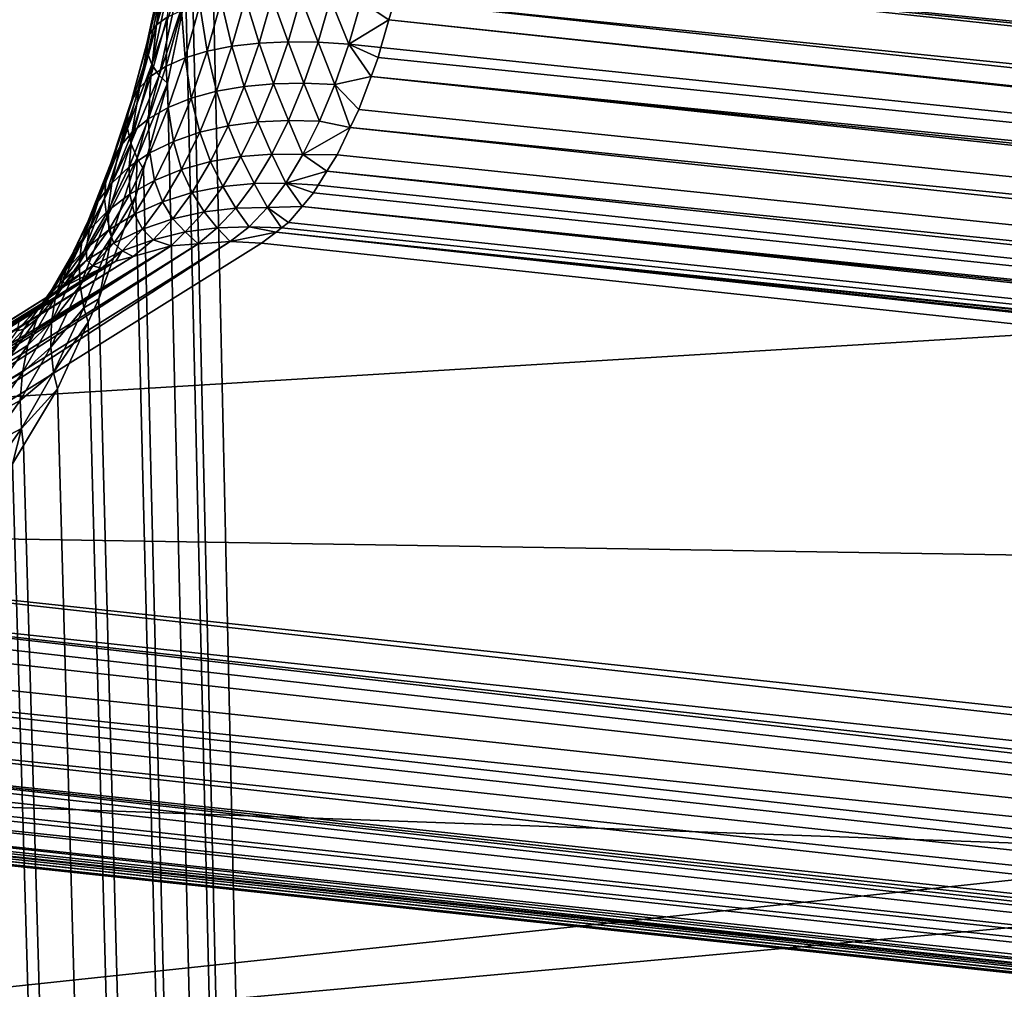
# Model space of a CAD drawing. Extents: x -50 to 50, y -106 to -2.
# Drawn here: x -43 to -43, y -80 to -80 of the extents above; entities that cross this region are included whole.
import ezdxf

# ---------------------------------------------------------------- set-up
doc = ezdxf.new("R2010")
doc.units = 0
doc.layers.add('L2', color=7, linetype='CONTINUOUS')

msp = doc.modelspace()

# ---------------------------------------------------------------- linework, layer by layer
at = {"layer": 'L2', "color": 7}
for points in [[(-44.75105, -81.4348, 177.1822), (-44.59694, -78.70229, 177.9868), (-42.33632, -77.64751, 174.0592)], [(-44.75105, -81.4348, 177.1822), (-42.33632, -77.64751, 174.0592), (-42.48342, -80.3761, 173.2372)], [(-44.75105, -81.4348, 177.1822), (-44.59694, -78.70229, 177.9868), (-42.33632, -77.64751, 174.0592)], [(-44.75105, -81.4348, 177.1822), (-42.33632, -77.64751, 174.0592), (-42.48342, -80.3761, 173.2372)], [(-42.81237, -79.15259, 180.885), (-42.943, -88.22714, 178.3916), (-42.14716, -78.77865, 179.5114)], [(-42.14716, -78.77865, 179.5114), (-42.943, -88.22714, 178.3916), (-42.56437, -87.98887, 177.5023)], [(-43.07322, -79.84725, 181.5111), (-42.76463, -79.01575, 181.8488), (-40.95092, -80.07477, 182.3602)], [(-43.07118, -79.21697, 182.5986), (-40.89151, -79.92851, 183.3329), (-40.88312, -79.07595, 183.5823)], [(-42.81237, -79.15259, 180.885), (-43.13003, -79.85842, 181.3773), (-42.943, -88.22714, 178.3916)], [(-41.9885, -80.0632, 200.3682), (-42.88043, -79.16445, 196.4229), (-48.57301, -79.95909, 195.9005)], [(-42.88043, -79.16445, 196.4229), (-48.44923, -79.69677, 194.9228), (-48.57301, -79.95909, 195.9005)], [(-41.9885, -80.0632, 200.3682), (-42.88043, -79.16445, 196.4229), (-48.57301, -79.95909, 195.9005)], [(-42.88043, -79.16445, 196.4229), (-48.44923, -79.69677, 194.9228), (-48.57301, -79.95909, 195.9005)], [(-43.11552, -79.22391, 182.5775), (-43.38068, -80.03937, 182.2281), (-43.07118, -79.21697, 182.5986)], [(-43.07118, -79.21697, 182.5986), (-43.38068, -80.03937, 182.2281), (-41.25838, -80.26689, 183.0772)], [(-41.09016, -80.24312, 183.1566), (-41.05974, -80.22644, 183.1745), (-43.07118, -79.21697, 182.5986)], [(-41.05974, -80.22644, 183.1745), (-41.0399, -80.21556, 183.1862), (-43.07118, -79.21697, 182.5986)], [(-43.07118, -79.21697, 182.5986), (-41.0399, -80.21556, 183.1862), (-40.99204, -80.17676, 183.218)], [(-43.07118, -79.21697, 182.5986), (-40.89477, -79.97555, 183.3179), (-40.89151, -79.92851, 183.3329)], [(-43.07118, -79.21697, 182.5986), (-41.23136, -80.26763, 183.0886), (-41.19811, -80.26854, 183.1027)], [(-40.99204, -80.17676, 183.218), (-40.95643, -80.13481, 183.2454), (-43.07118, -79.21697, 182.5986)], [(-43.07118, -79.21697, 182.5986), (-40.95643, -80.13481, 183.2454), (-40.93891, -80.10529, 183.2615)], [(-43.07118, -79.21697, 182.5986), (-40.93891, -80.10529, 183.2615), (-40.92773, -80.08644, 183.2718)], [(-43.07118, -79.21697, 182.5986), (-41.25838, -80.26689, 183.0772), (-41.23136, -80.26763, 183.0886)], [(-41.19811, -80.26854, 183.1027), (-41.14403, -80.2609, 183.1282), (-43.07118, -79.21697, 182.5986)], [(-43.07118, -79.21697, 182.5986), (-41.14403, -80.2609, 183.1282), (-41.14145, -80.26005, 183.1296)], [(-43.07118, -79.21697, 182.5986), (-41.14145, -80.26005, 183.1296), (-41.09016, -80.24312, 183.1566)], [(-40.92773, -80.08644, 183.2718), (-40.90704, -80.03386, 183.2958), (-43.07118, -79.21697, 182.5986)], [(-43.07118, -79.21697, 182.5986), (-40.90704, -80.03386, 183.2958), (-40.90438, -80.02123, 183.3006)], [(-43.07118, -79.21697, 182.5986), (-40.90438, -80.02123, 183.3006), (-40.89477, -79.97555, 183.3179)], [(-43.37584, -79.55648, 182.3694), (-43.38068, -80.03937, 182.2281), (-43.11552, -79.22391, 182.5775)], [(-44.36047, -80.07836, 186.1466), (-43.83849, -79.643, 184.5392), (-39.72086, -79.7948, 188.0794)], [(-44.78049, -80.42867, 187.4399), (-44.64977, -80.31964, 187.0374), (-39.72086, -79.7948, 188.0794)], [(-39.72086, -79.7948, 188.0794), (-40.4765, -80.80822, 191.9021), (-44.78049, -80.42867, 187.4399)], [(-39.72086, -79.7948, 188.0794), (-44.64977, -80.31964, 187.0374), (-44.36047, -80.07836, 186.1466)], [(-40.95092, -80.07477, 182.3602), (-43.07358, -79.85354, 181.5097), (-43.07322, -79.84725, 181.5111)], [(-43.07383, -79.85637, 181.5093), (-43.07358, -79.85354, 181.5097), (-40.95092, -80.07477, 182.3602)], [(-43.07383, -79.85637, 181.5093), (-40.95114, -80.0839, 182.3584), (-43.07469, -79.86593, 181.5081)], [(-40.95092, -80.07477, 182.3602), (-40.95114, -80.0839, 182.3584), (-43.07383, -79.85637, 181.5093)], [(-43.13003, -79.85842, 181.3773), (-43.13472, -79.8912, 181.3785), (-42.943, -88.22714, 178.3916)], [(-43.07469, -79.86593, 181.5081), (-40.95114, -80.0839, 182.3584), (-43.07495, -79.86876, 181.5077)], [(-43.07495, -79.86876, 181.5077), (-40.95201, -80.09546, 182.3574), (-43.07563, -79.87323, 181.5078)], [(-43.07495, -79.86876, 181.5077), (-40.95114, -80.0839, 182.3584), (-40.95201, -80.09546, 182.3574)], [(-43.07563, -79.87323, 181.5078), (-40.95242, -80.10086, 182.357), (-43.07745, -79.88514, 181.5081)], [(-43.07563, -79.87323, 181.5078), (-40.95201, -80.09546, 182.3574), (-40.95242, -80.10086, 182.357)], [(-43.07745, -79.88514, 181.5081), (-40.95242, -80.10086, 182.357), (-43.07856, -79.8903, 181.509)], [(-43.14255, -79.89284, 181.4146), (-43.14201, -79.89136, 181.4246), (-43.14604, -79.90981, 181.4284)], [(-43.14201, -79.89136, 181.4246), (-43.14424, -79.90745, 181.4383), (-43.14604, -79.90981, 181.4284)], [(-43.14042, -79.89008, 181.4347), (-43.14141, -79.90538, 181.4481), (-43.14424, -79.90745, 181.4383)], [(-43.14201, -79.89136, 181.4246), (-43.14042, -79.89008, 181.4347), (-43.14424, -79.90745, 181.4383)], [(-42.943, -88.22714, 178.3916), (-43.13472, -79.8912, 181.3785), (-43.13643, -79.89944, 181.3801)], [(-40.95476, -80.11771, 182.3583), (-43.08091, -79.90108, 181.511), (-43.07856, -79.8903, 181.509)], [(-43.07856, -79.8903, 181.509), (-40.95242, -80.10086, 182.357), (-40.95333, -80.10741, 182.3575)], [(-43.07856, -79.8903, 181.509), (-40.95333, -80.10741, 182.3575), (-40.95476, -80.11771, 182.3583)], [(-43.14255, -79.89284, 181.4146), (-43.14604, -79.90981, 181.4284), (-43.1468, -79.91238, 181.4186)], [(-43.14211, -79.89446, 181.4048), (-43.14255, -79.89284, 181.4146), (-43.1468, -79.91238, 181.4186)], [(-43.14211, -79.89446, 181.4048), (-43.1468, -79.91238, 181.4186), (-43.14658, -79.91513, 181.4091)], [(-43.14075, -79.8962, 181.3954), (-43.14211, -79.89446, 181.4048), (-43.14658, -79.91513, 181.4091)], [(-43.14075, -79.8962, 181.3954), (-43.14658, -79.91513, 181.4091), (-43.14544, -79.918, 181.4)], [(-43.13857, -79.89803, 181.3865), (-43.14075, -79.8962, 181.3954), (-43.14544, -79.918, 181.4)], [(-43.13857, -79.89803, 181.3865), (-43.14544, -79.918, 181.4), (-43.14348, -79.92093, 181.3913)], [(-43.13643, -79.89944, 181.3801), (-43.13857, -79.89803, 181.3865), (-43.14348, -79.92093, 181.3913)], [(-43.13643, -79.89944, 181.3801), (-43.14348, -79.92093, 181.3913), (-43.14134, -79.92297, 181.3847)], [(-42.943, -88.22714, 178.3916), (-43.13643, -79.89944, 181.3801), (-43.14134, -79.92297, 181.3847)], [(-43.13755, -79.9036, 181.4577), (-43.13273, -79.90218, 181.4669), (-43.13664, -79.91619, 181.4715)], [(-43.13664, -79.91619, 181.4715), (-43.13273, -79.90218, 181.4669), (-43.13076, -79.91442, 181.48)], [(-43.13273, -79.90218, 181.4669), (-43.12702, -79.90112, 181.4755), (-43.13076, -79.91442, 181.48)], [(-43.13076, -79.91442, 181.48), (-43.12702, -79.90112, 181.4755), (-43.12414, -79.91312, 181.4878)], [(-43.12054, -79.90044, 181.4835), (-43.12414, -79.91312, 181.4878), (-43.12702, -79.90112, 181.4755)], [(-43.11691, -79.91232, 181.4949), (-43.12414, -79.91312, 181.4878), (-43.12054, -79.90044, 181.4835)], [(-43.12054, -79.90044, 181.4835), (-43.11343, -79.90013, 181.4908), (-43.11691, -79.91232, 181.4949)], [(-43.11691, -79.91232, 181.4949), (-43.11343, -79.90013, 181.4908), (-43.10921, -79.91198, 181.5012)], [(-43.11343, -79.90013, 181.4908), (-43.10582, -79.90017, 181.4972), (-43.10921, -79.91198, 181.5012)], [(-43.10921, -79.91198, 181.5012), (-43.10582, -79.90017, 181.4972), (-43.1012, -79.91208, 181.5066)], [(-43.10582, -79.90017, 181.4972), (-43.09787, -79.90054, 181.5027), (-43.1012, -79.91208, 181.5066)], [(-43.1012, -79.91208, 181.5066), (-43.09787, -79.90054, 181.5027), (-43.09301, -79.9126, 181.5112)], [(-43.09787, -79.90054, 181.5027), (-43.08971, -79.90122, 181.5074), (-43.09301, -79.9126, 181.5112)], [(-43.09301, -79.9126, 181.5112), (-43.08971, -79.90122, 181.5074), (-43.08236, -79.90611, 181.5127)], [(-43.08971, -79.90122, 181.5074), (-43.08091, -79.90108, 181.511), (-43.08236, -79.90611, 181.5127)], [(-40.9575, -80.13103, 182.3616), (-43.08236, -79.90611, 181.5127), (-43.08091, -79.90108, 181.511)], [(-40.9575, -80.13103, 182.3616), (-43.08091, -79.90108, 181.511), (-40.95476, -80.11771, 182.3583)], [(-43.13755, -79.9036, 181.4577), (-43.13664, -79.91619, 181.4715), (-43.14166, -79.91844, 181.4626)], [(-43.14141, -79.90538, 181.4481), (-43.13755, -79.9036, 181.4577), (-43.14166, -79.91844, 181.4626)], [(-43.14424, -79.90745, 181.4383), (-43.14573, -79.9211, 181.4533), (-43.1488, -79.92417, 181.4439)], [(-43.14604, -79.90981, 181.4284), (-43.14424, -79.90745, 181.4383), (-43.1488, -79.92417, 181.4439)], [(-43.14424, -79.90745, 181.4383), (-43.14141, -79.90538, 181.4481), (-43.14573, -79.9211, 181.4533)], [(-43.14141, -79.90538, 181.4481), (-43.14166, -79.91844, 181.4626), (-43.14573, -79.9211, 181.4533)], [(-43.08236, -79.90611, 181.5127), (-43.08447, -79.91344, 181.5153), (-43.09301, -79.9126, 181.5112)], [(-40.95811, -80.13396, 182.3623), (-43.08447, -79.91344, 181.5153), (-43.08236, -79.90611, 181.5127)], [(-40.95811, -80.13396, 182.3623), (-43.08236, -79.90611, 181.5127), (-40.9575, -80.13103, 182.3616)], [(-43.1468, -79.91238, 181.4186), (-43.14604, -79.90981, 181.4284), (-43.15085, -79.92754, 181.4344)], [(-43.14604, -79.90981, 181.4284), (-43.1488, -79.92417, 181.4439), (-43.15085, -79.92754, 181.4344)], [(-43.1468, -79.91238, 181.4186), (-43.15085, -79.92754, 181.4344), (-43.15187, -79.93118, 181.4249)], [(-43.14658, -79.91513, 181.4091), (-43.1468, -79.91238, 181.4186), (-43.15187, -79.93118, 181.4249)], [(-43.11691, -79.91232, 181.4949), (-43.12086, -79.9238, 181.5004), (-43.12414, -79.91312, 181.4878)], [(-43.11306, -79.92309, 181.5065), (-43.12086, -79.9238, 181.5004), (-43.11691, -79.91232, 181.4949)], [(-43.11691, -79.91232, 181.4949), (-43.10921, -79.91198, 181.5012), (-43.11306, -79.92309, 181.5065)], [(-43.11306, -79.92309, 181.5065), (-43.10921, -79.91198, 181.5012), (-43.10498, -79.92294, 181.5119)], [(-43.10921, -79.91198, 181.5012), (-43.1012, -79.91208, 181.5066), (-43.10498, -79.92294, 181.5119)], [(-43.10498, -79.92294, 181.5119), (-43.1012, -79.91208, 181.5066), (-43.09675, -79.9233, 181.5164)], [(-43.1012, -79.91208, 181.5066), (-43.09301, -79.9126, 181.5112), (-43.09675, -79.9233, 181.5164)], [(-43.09675, -79.9233, 181.5164), (-43.09301, -79.9126, 181.5112), (-43.08712, -79.92118, 181.5191)], [(-43.09301, -79.9126, 181.5112), (-43.08447, -79.91344, 181.5153), (-43.08525, -79.91616, 181.5163)], [(-43.09301, -79.9126, 181.5112), (-43.08525, -79.91616, 181.5163), (-43.08712, -79.92118, 181.5191)], [(-43.14544, -79.918, 181.4), (-43.14658, -79.91513, 181.4091), (-43.15192, -79.93501, 181.4158)], [(-43.14658, -79.91513, 181.4091), (-43.15187, -79.93118, 181.4249), (-43.15192, -79.93501, 181.4158)], [(-43.13664, -79.91619, 181.4715), (-43.13076, -79.91442, 181.48), (-43.13501, -79.92695, 181.486)], [(-43.13501, -79.92695, 181.486), (-43.13076, -79.91442, 181.48), (-43.12823, -79.92508, 181.4935)], [(-43.13076, -79.91442, 181.48), (-43.12414, -79.91312, 181.4878), (-43.12823, -79.92508, 181.4935)], [(-43.12823, -79.92508, 181.4935), (-43.12414, -79.91312, 181.4878), (-43.12086, -79.9238, 181.5004)], [(-43.08525, -79.91616, 181.5163), (-43.08447, -79.91344, 181.5153), (-40.95811, -80.13396, 182.3623)], [(-43.14166, -79.91844, 181.4626), (-43.13664, -79.91619, 181.4715), (-43.1411, -79.92941, 181.4779)], [(-43.13664, -79.91619, 181.4715), (-43.13501, -79.92695, 181.486), (-43.1411, -79.92941, 181.4779)], [(-43.08712, -79.92118, 181.5191), (-43.08525, -79.91616, 181.5163), (-40.95811, -80.13396, 182.3623)], [(-43.14544, -79.918, 181.4), (-43.15192, -79.93501, 181.4158), (-43.15104, -79.93895, 181.407)], [(-43.14348, -79.92093, 181.3913), (-43.14544, -79.918, 181.4), (-43.15104, -79.93895, 181.407)], [(-43.14166, -79.91844, 181.4626), (-43.1411, -79.92941, 181.4779), (-43.14635, -79.93243, 181.4693)], [(-43.14573, -79.9211, 181.4533), (-43.14166, -79.91844, 181.4626), (-43.14635, -79.93243, 181.4693)], [(-43.14348, -79.92093, 181.3913), (-43.15104, -79.93895, 181.407), (-43.14935, -79.94294, 181.3987)], [(-43.1488, -79.92417, 181.4439), (-43.14573, -79.9211, 181.4533), (-43.15068, -79.93595, 181.4604)], [(-43.14573, -79.9211, 181.4533), (-43.14635, -79.93243, 181.4693), (-43.15068, -79.93595, 181.4604)], [(-43.14134, -79.92297, 181.3847), (-43.14348, -79.92093, 181.3913), (-43.14935, -79.94294, 181.3987)], [(-43.14134, -79.92297, 181.3847), (-43.14935, -79.94294, 181.3987), (-43.14769, -79.9458, 181.3931)], [(-43.14134, -79.92297, 181.3847), (-43.14769, -79.9458, 181.3931), (-42.943, -88.22714, 178.3916)], [(-43.11306, -79.92309, 181.5065), (-43.11727, -79.93327, 181.5131), (-43.12086, -79.9238, 181.5004)], [(-43.10911, -79.93288, 181.5183), (-43.11727, -79.93327, 181.5131), (-43.11306, -79.92309, 181.5065)], [(-43.11306, -79.92309, 181.5065), (-43.10498, -79.92294, 181.5119), (-43.10911, -79.93288, 181.5183)], [(-43.10911, -79.93288, 181.5183), (-43.10498, -79.92294, 181.5119), (-43.10083, -79.93308, 181.5228)], [(-43.10498, -79.92294, 181.5119), (-43.09675, -79.9233, 181.5164), (-43.10083, -79.93308, 181.5228)], [(-43.08712, -79.92118, 181.5191), (-43.09038, -79.92995, 181.5239), (-43.09675, -79.9233, 181.5164)], [(-43.08712, -79.92118, 181.5191), (-40.96236, -80.14913, 182.3689), (-43.09038, -79.92995, 181.5239)], [(-40.95811, -80.13396, 182.3623), (-40.96042, -80.1422, 182.3659), (-43.08712, -79.92118, 181.5191)], [(-43.08712, -79.92118, 181.5191), (-40.96042, -80.1422, 182.3659), (-40.96236, -80.14913, 182.3689)], [(-43.1488, -79.92417, 181.4439), (-43.15068, -79.93595, 181.4604), (-43.15403, -79.93992, 181.4514)], [(-43.15085, -79.92754, 181.4344), (-43.1488, -79.92417, 181.4439), (-43.15403, -79.93992, 181.4514)], [(-43.13501, -79.92695, 181.486), (-43.12823, -79.92508, 181.4935), (-43.1327, -79.93603, 181.5006)], [(-43.1327, -79.93603, 181.5006), (-43.12823, -79.92508, 181.4935), (-43.12518, -79.93431, 181.5072)], [(-43.12823, -79.92508, 181.4935), (-43.12086, -79.9238, 181.5004), (-43.12518, -79.93431, 181.5072)], [(-43.12518, -79.93431, 181.5072), (-43.12086, -79.9238, 181.5004), (-43.11727, -79.93327, 181.5131)], [(-43.09675, -79.9233, 181.5164), (-43.09266, -79.93473, 181.5278), (-43.10083, -79.93308, 181.5228)], [(-43.09675, -79.9233, 181.5164), (-43.09038, -79.92995, 181.5239), (-43.09266, -79.93473, 181.5278)], [(-43.15187, -79.93118, 181.4249), (-43.15085, -79.92754, 181.4344), (-43.15636, -79.94428, 181.4424)], [(-43.15085, -79.92754, 181.4344), (-43.15403, -79.93992, 181.4514), (-43.15636, -79.94428, 181.4424)], [(-43.1411, -79.92941, 181.4779), (-43.13501, -79.92695, 181.486), (-43.13968, -79.93844, 181.4934)], [(-43.13501, -79.92695, 181.486), (-43.1327, -79.93603, 181.5006), (-43.13968, -79.93844, 181.4934)], [(-43.14635, -79.93243, 181.4693), (-43.1411, -79.92941, 181.4779), (-43.14599, -79.94153, 181.4856)], [(-43.1411, -79.92941, 181.4779), (-43.13968, -79.93844, 181.4934), (-43.14599, -79.94153, 181.4856)], [(-40.96236, -80.14913, 182.3689), (-43.09266, -79.93473, 181.5278), (-43.09038, -79.92995, 181.5239)], [(-43.15187, -79.93118, 181.4249), (-43.15636, -79.94428, 181.4424), (-43.15769, -79.94891, 181.4335)], [(-43.15192, -79.93501, 181.4158), (-43.15187, -79.93118, 181.4249), (-43.15769, -79.94891, 181.4335)], [(-43.14635, -79.93243, 181.4693), (-43.14599, -79.94153, 181.4856), (-43.1515, -79.94525, 181.4775)], [(-43.15068, -79.93595, 181.4604), (-43.14635, -79.93243, 181.4693), (-43.1515, -79.94525, 181.4775)], [(-43.12518, -79.93431, 181.5072), (-43.11727, -79.93327, 181.5131), (-43.12181, -79.94246, 181.5209)], [(-43.12181, -79.94246, 181.5209), (-43.11727, -79.93327, 181.5131), (-43.11356, -79.94185, 181.5259)], [(-43.10911, -79.93288, 181.5183), (-43.11356, -79.94185, 181.5259), (-43.11727, -79.93327, 181.5131)], [(-43.10523, -79.94191, 181.5303), (-43.11356, -79.94185, 181.5259), (-43.10911, -79.93288, 181.5183)], [(-43.10911, -79.93288, 181.5183), (-43.10083, -79.93308, 181.5228), (-43.10523, -79.94191, 181.5303)], [(-43.10083, -79.93308, 181.5228), (-43.09266, -79.93473, 181.5278), (-43.10523, -79.94191, 181.5303)], [(-43.15104, -79.93895, 181.407), (-43.15192, -79.93501, 181.4158), (-43.15804, -79.95375, 181.4248)], [(-43.15192, -79.93501, 181.4158), (-43.15769, -79.94891, 181.4335), (-43.15804, -79.95375, 181.4248)], [(-43.15403, -79.93992, 181.4514), (-43.15068, -79.93595, 181.4604), (-43.15612, -79.94957, 181.4692)], [(-43.15068, -79.93595, 181.4604), (-43.1515, -79.94525, 181.4775), (-43.15612, -79.94957, 181.4692)], [(-43.13968, -79.93844, 181.4934), (-43.1327, -79.93603, 181.5006), (-43.13755, -79.94593, 181.5089)], [(-43.12985, -79.94381, 181.5152), (-43.13755, -79.94593, 181.5089), (-43.1327, -79.93603, 181.5006)], [(-43.1327, -79.93603, 181.5006), (-43.12518, -79.93431, 181.5072), (-43.12985, -79.94381, 181.5152)], [(-43.12985, -79.94381, 181.5152), (-43.12518, -79.93431, 181.5072), (-43.12181, -79.94246, 181.5209)], [(-43.10523, -79.94191, 181.5303), (-43.09266, -79.93473, 181.5278), (-43.09616, -79.94206, 181.5336)], [(-40.96741, -80.16284, 182.3779), (-43.09616, -79.94206, 181.5336), (-43.09266, -79.93473, 181.5278)], [(-40.96741, -80.16284, 182.3779), (-43.09266, -79.93473, 181.5278), (-40.96236, -80.14913, 182.3689)], [(-43.14599, -79.94153, 181.4856), (-43.13968, -79.93844, 181.4934), (-43.14474, -79.94883, 181.5021)], [(-43.13968, -79.93844, 181.4934), (-43.13755, -79.94593, 181.5089), (-43.14474, -79.94883, 181.5021)], [(-43.15403, -79.93992, 181.4514), (-43.15612, -79.94957, 181.4692), (-43.15978, -79.95438, 181.4607)], [(-43.15636, -79.94428, 181.4424), (-43.15403, -79.93992, 181.4514), (-43.15978, -79.95438, 181.4607)], [(-43.15104, -79.93895, 181.407), (-43.15804, -79.95375, 181.4248), (-43.15748, -79.95871, 181.4165)], [(-43.14935, -79.94294, 181.3987), (-43.15104, -79.93895, 181.407), (-43.15748, -79.95871, 181.4165)], [(-43.1515, -79.94525, 181.4775), (-43.14599, -79.94153, 181.4856), (-43.1513, -79.95248, 181.4948)], [(-43.14599, -79.94153, 181.4856), (-43.14474, -79.94883, 181.5021), (-43.1513, -79.95248, 181.4948)], [(-43.14935, -79.94294, 181.3987), (-43.15748, -79.95871, 181.4165), (-43.15609, -79.9637, 181.4087)], [(-43.14972, -79.95307, 181.3958), (-43.14935, -79.94294, 181.3987), (-43.15609, -79.9637, 181.4087)], [(-43.14769, -79.9458, 181.3931), (-43.14935, -79.94294, 181.3987), (-43.14972, -79.95307, 181.3958)], [(-43.13476, -79.95206, 181.5242), (-43.13755, -79.94593, 181.5089), (-43.12985, -79.94381, 181.5152)], [(-43.13476, -79.95206, 181.5242), (-43.12985, -79.94381, 181.5152), (-43.12657, -79.95044, 181.5296)], [(-43.12985, -79.94381, 181.5152), (-43.12181, -79.94246, 181.5209), (-43.12657, -79.95044, 181.5296)], [(-43.12657, -79.95044, 181.5296), (-43.12181, -79.94246, 181.5209), (-43.11822, -79.94962, 181.5345)], [(-43.12181, -79.94246, 181.5209), (-43.11356, -79.94185, 181.5259), (-43.11822, -79.94962, 181.5345)], [(-43.11822, -79.94962, 181.5345), (-43.11356, -79.94185, 181.5259), (-43.10983, -79.94957, 181.5388)], [(-43.10523, -79.94191, 181.5303), (-43.10983, -79.94957, 181.5388), (-43.11356, -79.94185, 181.5259)], [(-43.09884, -79.94637, 181.5385), (-43.10983, -79.94957, 181.5388), (-43.10523, -79.94191, 181.5303)], [(-43.10523, -79.94191, 181.5303), (-43.09616, -79.94206, 181.5336), (-43.09884, -79.94637, 181.5385)], [(-43.09884, -79.94637, 181.5385), (-43.09616, -79.94206, 181.5336), (-40.96741, -80.16284, 182.3779)], [(-43.15769, -79.94891, 181.4335), (-43.15636, -79.94428, 181.4424), (-43.16244, -79.95962, 181.4522)], [(-43.15636, -79.94428, 181.4424), (-43.15978, -79.95438, 181.4607), (-43.16244, -79.95962, 181.4522)], [(-43.1515, -79.94525, 181.4775), (-43.1513, -79.95248, 181.4948), (-43.15709, -79.95684, 181.4873)], [(-43.15612, -79.94957, 181.4692), (-43.1515, -79.94525, 181.4775), (-43.15709, -79.95684, 181.4873)], [(-42.943, -88.22714, 178.3916), (-43.14769, -79.9458, 181.3931), (-43.14972, -79.95307, 181.3958)], [(-43.14474, -79.94883, 181.5021), (-43.13755, -79.94593, 181.5089), (-43.14264, -79.95453, 181.5183)], [(-43.14264, -79.95453, 181.5183), (-43.13755, -79.94593, 181.5089), (-43.13476, -79.95206, 181.5242)], [(-43.09884, -79.94637, 181.5385), (-43.10115, -79.95009, 181.5428), (-43.10983, -79.94957, 181.5388)], [(-43.09884, -79.94637, 181.5385), (-40.97306, -80.17452, 182.3888), (-43.10115, -79.95009, 181.5428)], [(-43.09884, -79.94637, 181.5385), (-40.96741, -80.16284, 182.3779), (-40.97306, -80.17452, 182.3888)], [(-43.15769, -79.94891, 181.4335), (-43.16244, -79.95962, 181.4522), (-43.1641, -79.96517, 181.4439)], [(-43.15804, -79.95375, 181.4248), (-43.15769, -79.94891, 181.4335), (-43.1641, -79.96517, 181.4439)], [(-43.1513, -79.95248, 181.4948), (-43.14474, -79.94883, 181.5021), (-43.15005, -79.95785, 181.512)], [(-43.14474, -79.94883, 181.5021), (-43.14264, -79.95453, 181.5183), (-43.15005, -79.95785, 181.512)], [(-43.15978, -79.95438, 181.4607), (-43.15612, -79.94957, 181.4692), (-43.16203, -79.96187, 181.4795)], [(-43.15612, -79.94957, 181.4692), (-43.15709, -79.95684, 181.4873), (-43.16203, -79.96187, 181.4795)], [(-43.13156, -79.95721, 181.5394), (-43.13476, -79.95206, 181.5242), (-43.12657, -79.95044, 181.5296)], [(-43.13156, -79.95721, 181.5394), (-43.12657, -79.95044, 181.5296), (-43.1231, -79.95623, 181.5441)], [(-43.12657, -79.95044, 181.5296), (-43.11822, -79.94962, 181.5345), (-43.1231, -79.95623, 181.5441)], [(-43.1231, -79.95623, 181.5441), (-43.11822, -79.94962, 181.5345), (-43.11465, -79.95606, 181.5482)], [(-43.11822, -79.94962, 181.5345), (-43.10983, -79.94957, 181.5388), (-43.11465, -79.95606, 181.5482)], [(-43.11465, -79.95606, 181.5482), (-43.10983, -79.94957, 181.5388), (-43.10548, -79.95576, 181.5511)], [(-43.10983, -79.94957, 181.5388), (-43.10115, -79.95009, 181.5428), (-43.10245, -79.95218, 181.5452)], [(-43.10983, -79.94957, 181.5388), (-43.10245, -79.95218, 181.5452), (-43.10548, -79.95576, 181.5511)], [(-43.10115, -79.95009, 181.5428), (-40.97306, -80.17452, 182.3888), (-43.10245, -79.95218, 181.5452)], [(-43.15978, -79.95438, 181.4607), (-43.16203, -79.96187, 181.4795), (-43.16602, -79.96745, 181.4717)], [(-43.16244, -79.95962, 181.4522), (-43.15978, -79.95438, 181.4607), (-43.16602, -79.96745, 181.4717)], [(-43.15748, -79.95871, 181.4165), (-43.15804, -79.95375, 181.4248), (-43.1648, -79.97094, 181.4359)], [(-43.15804, -79.95375, 181.4248), (-43.1641, -79.96517, 181.4439), (-43.1648, -79.97094, 181.4359)], [(-42.943, -88.22714, 178.3916), (-43.14972, -79.95307, 181.3958), (-43.15955, -79.98037, 181.4114)], [(-43.14972, -79.95307, 181.3958), (-43.15609, -79.9637, 181.4087), (-43.15955, -79.98037, 181.4114)], [(-43.15709, -79.95684, 181.4873), (-43.1513, -79.95248, 181.4948), (-43.15688, -79.962, 181.5053)], [(-43.1513, -79.95248, 181.4948), (-43.15005, -79.95785, 181.512), (-43.15688, -79.962, 181.5053)], [(-43.15005, -79.95785, 181.512), (-43.14264, -79.95453, 181.5183), (-43.14797, -79.96183, 181.5288)], [(-43.14797, -79.96183, 181.5288), (-43.14264, -79.95453, 181.5183), (-43.13989, -79.95906, 181.5343)], [(-43.13989, -79.95906, 181.5343), (-43.14264, -79.95453, 181.5183), (-43.13476, -79.95206, 181.5242)], [(-43.13989, -79.95906, 181.5343), (-43.13476, -79.95206, 181.5242), (-43.13156, -79.95721, 181.5394)], [(-43.10548, -79.95576, 181.5511), (-43.10245, -79.95218, 181.5452), (-40.97306, -80.17452, 182.3888)], [(-43.15709, -79.95684, 181.4873), (-43.15688, -79.962, 181.5053), (-43.16298, -79.96693, 181.4983)], [(-43.16203, -79.96187, 181.4795), (-43.15709, -79.95684, 181.4873), (-43.16298, -79.96693, 181.4983)], [(-43.13662, -79.96256, 181.55), (-43.13989, -79.95906, 181.5343), (-43.13156, -79.95721, 181.5394)], [(-43.13662, -79.96256, 181.55), (-43.13156, -79.95721, 181.5394), (-43.12805, -79.96145, 181.5543)], [(-43.12805, -79.96145, 181.5543), (-43.13156, -79.95721, 181.5394), (-43.1231, -79.95623, 181.5441)], [(-43.12805, -79.96145, 181.5543), (-43.1231, -79.95623, 181.5441), (-43.11953, -79.9612, 181.5584)], [(-43.1231, -79.95623, 181.5441), (-43.11465, -79.95606, 181.5482), (-43.11953, -79.9612, 181.5584)], [(-43.11953, -79.9612, 181.5584), (-43.11465, -79.95606, 181.5482), (-43.11099, -79.96149, 181.5621)], [(-43.11465, -79.95606, 181.5482), (-43.10548, -79.95576, 181.5511), (-43.10909, -79.96003, 181.5582)], [(-43.11465, -79.95606, 181.5482), (-43.10909, -79.96003, 181.5582), (-43.11099, -79.96149, 181.5621)], [(-43.10548, -79.95576, 181.5511), (-40.97919, -80.184, 182.4016), (-43.10909, -79.96003, 181.5582)], [(-40.97306, -80.17452, 182.3888), (-40.97608, -80.1792, 182.3952), (-43.10548, -79.95576, 181.5511)], [(-43.10548, -79.95576, 181.5511), (-40.97608, -80.1792, 182.3952), (-40.97919, -80.184, 182.4016)], [(-48.57301, -79.95909, 195.9005), (-48.73854, -80.67787, 198.5832), (-41.9885, -80.0632, 200.3682)], [(-48.57301, -79.95909, 195.9005), (-48.73854, -80.67787, 198.5832), (-41.9885, -80.0632, 200.3682)], [(-43.1641, -79.96517, 181.4439), (-43.16244, -79.95962, 181.4522), (-43.16904, -79.97349, 181.4639)], [(-43.16244, -79.95962, 181.4522), (-43.16602, -79.96745, 181.4717), (-43.16904, -79.97349, 181.4639)], [(-43.15748, -79.95871, 181.4165), (-43.1648, -79.97094, 181.4359), (-43.16459, -79.97683, 181.4282)], [(-43.15609, -79.9637, 181.4087), (-43.15748, -79.95871, 181.4165), (-43.16459, -79.97683, 181.4282)], [(-43.15688, -79.962, 181.5053), (-43.15005, -79.95785, 181.512), (-43.15563, -79.96551, 181.523)], [(-43.15005, -79.95785, 181.512), (-43.14797, -79.96183, 181.5288), (-43.15563, -79.96551, 181.523)], [(-43.14512, -79.96461, 181.5452), (-43.14797, -79.96183, 181.5288), (-43.13989, -79.95906, 181.5343)], [(-43.14512, -79.96461, 181.5452), (-43.13989, -79.95906, 181.5343), (-43.13662, -79.96256, 181.55)], [(-43.16602, -79.96745, 181.4717), (-43.16203, -79.96187, 181.4795), (-43.16825, -79.97257, 181.4912)], [(-43.16203, -79.96187, 181.4795), (-43.16298, -79.96693, 181.4983), (-43.16825, -79.97257, 181.4912)], [(-43.16298, -79.96693, 181.4983), (-43.15688, -79.962, 181.5053), (-43.16274, -79.97008, 181.5169)], [(-43.15688, -79.962, 181.5053), (-43.15563, -79.96551, 181.523), (-43.16274, -79.97008, 181.5169)], [(-43.15563, -79.96551, 181.523), (-43.14797, -79.96183, 181.5288), (-43.15339, -79.96761, 181.5402)], [(-43.15339, -79.96761, 181.5402), (-43.14797, -79.96183, 181.5288), (-43.14512, -79.96461, 181.5452)], [(-43.13314, -79.9657, 181.5656), (-43.13662, -79.96256, 181.55), (-43.12805, -79.96145, 181.5543)], [(-43.13314, -79.9657, 181.5656), (-43.12805, -79.96145, 181.5543), (-43.12461, -79.96505, 181.5695)], [(-43.12461, -79.96505, 181.5695), (-43.12805, -79.96145, 181.5543), (-43.11953, -79.9612, 181.5584)], [(-43.12461, -79.96505, 181.5695), (-43.11953, -79.9612, 181.5584), (-43.1124, -79.96259, 181.565)], [(-43.11953, -79.9612, 181.5584), (-43.11099, -79.96149, 181.5621), (-43.1124, -79.96259, 181.565)], [(-40.97919, -80.184, 182.4016), (-43.1124, -79.96259, 181.565), (-43.11099, -79.96149, 181.5621)], [(-40.97919, -80.184, 182.4016), (-43.11099, -79.96149, 181.5621), (-43.10909, -79.96003, 181.5582)], [(-43.12461, -79.96505, 181.5695), (-43.34717, -80.10985, 182.1115), (-43.35559, -80.10937, 182.1081)], [(-43.12461, -79.96505, 181.5695), (-43.35559, -80.10937, 182.1081), (-43.13314, -79.9657, 181.5656)], [(-43.11624, -79.96555, 181.573), (-43.34717, -80.10985, 182.1115), (-43.12461, -79.96505, 181.5695)], [(-43.15609, -79.9637, 181.4087), (-43.16459, -79.97683, 181.4282), (-43.16354, -79.98273, 181.421)], [(-43.15955, -79.98037, 181.4114), (-43.15609, -79.9637, 181.4087), (-43.16354, -79.98273, 181.421)], [(-43.15046, -79.96905, 181.5571), (-43.15339, -79.96761, 181.5402), (-43.14512, -79.96461, 181.5452)], [(-43.15046, -79.96905, 181.5571), (-43.14512, -79.96461, 181.5452), (-43.14029, -79.96628, 181.5623)], [(-43.14029, -79.96628, 181.5623), (-43.14512, -79.96461, 181.5452), (-43.13662, -79.96256, 181.55)], [(-43.14029, -79.96628, 181.5623), (-43.13662, -79.96256, 181.55), (-43.13314, -79.9657, 181.5656)], [(-43.12461, -79.96505, 181.5695), (-43.1124, -79.96259, 181.565), (-43.11624, -79.96555, 181.573)], [(-43.1124, -79.96259, 181.565), (-40.98918, -80.19359, 182.424), (-43.11624, -79.96555, 181.573)], [(-40.98079, -80.18573, 182.4052), (-43.1124, -79.96259, 181.565), (-40.97919, -80.184, 182.4016)], [(-40.98079, -80.18573, 182.4052), (-40.98562, -80.19094, 182.4158), (-43.1124, -79.96259, 181.565)], [(-43.1124, -79.96259, 181.565), (-40.98562, -80.19094, 182.4158), (-40.98918, -80.19359, 182.424)], [(-43.14029, -79.96628, 181.5623), (-43.37135, -80.11065, 182.1011), (-43.38158, -80.11346, 182.0961)], [(-43.14029, -79.96628, 181.5623), (-43.38158, -80.11346, 182.0961), (-43.15046, -79.96905, 181.5571)], [(-43.36417, -80.11006, 182.1043), (-43.37135, -80.11065, 182.1011), (-43.14029, -79.96628, 181.5623)], [(-43.13314, -79.9657, 181.5656), (-43.35559, -80.10937, 182.1081), (-43.36417, -80.11006, 182.1043)], [(-43.13314, -79.9657, 181.5656), (-43.36417, -80.11006, 182.1043), (-43.14029, -79.96628, 181.5623)], [(-43.11624, -79.96555, 181.573), (-40.98918, -80.19359, 182.424), (-43.34717, -80.10985, 182.1115)], [(-43.16602, -79.96745, 181.4717), (-43.16825, -79.97257, 181.4912), (-43.17261, -79.97882, 181.4841)], [(-43.16904, -79.97349, 181.4639), (-43.16602, -79.96745, 181.4717), (-43.17261, -79.97882, 181.4841)], [(-43.1641, -79.96517, 181.4439), (-43.16904, -79.97349, 181.4639), (-43.17108, -79.97987, 181.4563)], [(-43.1648, -79.97094, 181.4359), (-43.1641, -79.96517, 181.4439), (-43.17108, -79.97987, 181.4563)], [(-43.16298, -79.96693, 181.4983), (-43.16274, -79.97008, 181.5169), (-43.16916, -79.97549, 181.5106)], [(-43.16825, -79.97257, 181.4912), (-43.16298, -79.96693, 181.4983), (-43.16916, -79.97549, 181.5106)], [(-43.16274, -79.97008, 181.5169), (-43.15563, -79.96551, 181.523), (-43.16131, -79.97158, 181.5349)], [(-43.15563, -79.96551, 181.523), (-43.15339, -79.96761, 181.5402), (-43.16131, -79.97158, 181.5349)], [(-43.16131, -79.97158, 181.5349), (-43.15339, -79.96761, 181.5402), (-43.15891, -79.97221, 181.5526)], [(-43.15506, -79.97031, 181.5548), (-43.15891, -79.97221, 181.5526), (-43.15339, -79.96761, 181.5402)], [(-43.15506, -79.97031, 181.5548), (-43.15339, -79.96761, 181.5402), (-43.15046, -79.96905, 181.5571)], [(-43.15046, -79.96905, 181.5571), (-43.38158, -80.11346, 182.0961), (-43.38621, -80.11474, 182.0938)], [(-43.15046, -79.96905, 181.5571), (-43.38621, -80.11474, 182.0938), (-43.15506, -79.97031, 181.5548)], [(-43.15506, -79.97031, 181.5548), (-43.38621, -80.11474, 182.0938), (-43.15891, -79.97221, 181.5526)], [(-43.16916, -79.97549, 181.5106), (-43.16274, -79.97008, 181.5169), (-43.16871, -79.97648, 181.5294)], [(-43.16274, -79.97008, 181.5169), (-43.16131, -79.97158, 181.5349), (-43.16871, -79.97648, 181.5294)], [(-43.15891, -79.97221, 181.5526), (-43.38621, -80.11474, 182.0938), (-43.39008, -80.11664, 182.0916)], [(-43.15891, -79.97221, 181.5526), (-43.39008, -80.11664, 182.0916), (-43.1687, -79.97701, 181.547)], [(-43.17261, -79.97882, 181.4841), (-43.16825, -79.97257, 181.4912), (-43.17479, -79.98165, 181.5043)], [(-43.16825, -79.97257, 181.4912), (-43.16916, -79.97549, 181.5106), (-43.17479, -79.98165, 181.5043)], [(-43.16459, -79.97683, 181.4282), (-43.1648, -79.97094, 181.4359), (-43.17216, -79.98648, 181.449)], [(-43.1648, -79.97094, 181.4359), (-43.17108, -79.97987, 181.4563), (-43.17216, -79.98648, 181.449)], [(-43.16871, -79.97648, 181.5294), (-43.16131, -79.97158, 181.5349), (-43.1687, -79.97701, 181.547)], [(-43.16131, -79.97158, 181.5349), (-43.15891, -79.97221, 181.5526), (-43.1687, -79.97701, 181.547)], [(-43.17108, -79.97987, 181.4563), (-43.16904, -79.97349, 181.4639), (-43.17601, -79.98555, 181.4771)], [(-43.16904, -79.97349, 181.4639), (-43.17261, -79.97882, 181.4841), (-43.17601, -79.98555, 181.4771)], [(-43.16916, -79.97549, 181.5106), (-43.16871, -79.97648, 181.5294), (-43.17547, -79.98227, 181.5239)], [(-43.17479, -79.98165, 181.5043), (-43.16916, -79.97549, 181.5106), (-43.17547, -79.98227, 181.5239)], [(-43.1687, -79.97701, 181.547), (-43.39008, -80.11664, 182.0916), (-43.39992, -80.12149, 182.0862)], [(-43.1687, -79.97701, 181.547), (-43.39992, -80.12149, 182.0862), (-43.17473, -79.98158, 181.5432)], [(-43.17547, -79.98227, 181.5239), (-43.16871, -79.97648, 181.5294), (-43.17473, -79.98158, 181.5432)], [(-43.16871, -79.97648, 181.5294), (-43.1687, -79.97701, 181.547), (-43.17473, -79.98158, 181.5432)], [(-43.16459, -79.97683, 181.4282), (-43.17216, -79.98648, 181.449), (-43.17232, -79.9932, 181.442)], [(-43.16354, -79.98273, 181.421), (-43.16459, -79.97683, 181.4282), (-43.17232, -79.9932, 181.442)], [(-43.17261, -79.97882, 181.4841), (-43.17479, -79.98165, 181.5043), (-43.17954, -79.98846, 181.498)], [(-43.17601, -79.98555, 181.4771), (-43.17261, -79.97882, 181.4841), (-43.17954, -79.98846, 181.498)], [(-43.17108, -79.97987, 181.4563), (-43.17601, -79.98555, 181.4771), (-43.17845, -79.99265, 181.4703)], [(-43.17216, -79.98648, 181.449), (-43.17108, -79.97987, 181.4563), (-43.17845, -79.99265, 181.4703)], [(-43.15955, -79.98037, 181.4114), (-43.16354, -79.98273, 181.421), (-43.16242, -79.98658, 181.4165)], [(-43.15955, -79.98037, 181.4114), (-43.16242, -79.98658, 181.4165), (-42.943, -88.22714, 178.3916)], [(-43.17473, -79.98158, 181.5432), (-43.39992, -80.12149, 182.0862), (-43.40598, -80.12608, 182.0824)], [(-43.17473, -79.98158, 181.5432), (-43.40598, -80.12608, 182.0824), (-43.18082, -79.9862, 181.5393)], [(-43.17954, -79.98846, 181.498), (-43.17479, -79.98165, 181.5043), (-43.18146, -79.98886, 181.5183)], [(-43.17479, -79.98165, 181.5043), (-43.17547, -79.98227, 181.5239), (-43.18146, -79.98886, 181.5183)], [(-43.18146, -79.98886, 181.5183), (-43.17547, -79.98227, 181.5239), (-43.18082, -79.9862, 181.5393)], [(-43.17547, -79.98227, 181.5239), (-43.17473, -79.98158, 181.5432), (-43.18082, -79.9862, 181.5393)], [(-43.16354, -79.98273, 181.421), (-43.17232, -79.9932, 181.442), (-43.17164, -79.99993, 181.4355)], [(-43.16242, -79.98658, 181.4165), (-43.16354, -79.98273, 181.421), (-43.17164, -79.99993, 181.4355)], [(-43.17845, -79.99265, 181.4703), (-43.17601, -79.98555, 181.4771), (-43.18335, -79.9958, 181.4918)], [(-43.17601, -79.98555, 181.4771), (-43.17954, -79.98846, 181.498), (-43.18335, -79.9958, 181.4918)], [(-43.17954, -79.98846, 181.498), (-43.18146, -79.98886, 181.5183), (-43.18661, -79.99612, 181.5129)], [(-43.18335, -79.9958, 181.4918), (-43.17954, -79.98846, 181.498), (-43.18661, -79.99612, 181.5129)], [(-43.17232, -79.9932, 181.442), (-43.17216, -79.98648, 181.449), (-43.17993, -80, 181.4638)], [(-43.17216, -79.98648, 181.449), (-43.17845, -79.99265, 181.4703), (-43.17993, -80, 181.4638)], [(-43.16242, -79.98658, 181.4165), (-43.17164, -79.99993, 181.4355), (-43.1706, -80.00433, 181.4311)], [(-42.943, -88.22714, 178.3916), (-43.16242, -79.98658, 181.4165), (-43.1706, -80.00433, 181.4311)], [(-43.17845, -79.99265, 181.4703), (-43.18335, -79.9958, 181.4918), (-43.1862, -80.00351, 181.4859)], [(-43.17993, -80, 181.4638), (-43.17845, -79.99265, 181.4703), (-43.1862, -80.00351, 181.4859)], [(-43.17232, -79.9932, 181.442), (-43.17993, -80, 181.4638), (-43.18049, -80.00744, 181.4576)], [(-43.17164, -79.99993, 181.4355), (-43.17232, -79.9932, 181.442), (-43.18049, -80.00744, 181.4576)], [(-43.18049, -80.00744, 181.4576), (-43.17993, -80, 181.4638), (-43.18811, -80.01147, 181.4803)], [(-43.17993, -80, 181.4638), (-43.1862, -80.00351, 181.4859), (-43.18811, -80.01147, 181.4803)], [(-43.17164, -79.99993, 181.4355), (-43.18049, -80.00744, 181.4576), (-43.18021, -80.01488, 181.4519)], [(-43.1706, -80.00433, 181.4311), (-43.17164, -79.99993, 181.4355), (-43.18021, -80.01488, 181.4519)], [(-43.1706, -80.00433, 181.4311), (-43.18021, -80.01488, 181.4519), (-43.17965, -80.01942, 181.4487)], [(-42.943, -88.22714, 178.3916), (-43.1706, -80.00433, 181.4311), (-43.17965, -80.01942, 181.4487)], [(-43.18049, -80.00744, 181.4576), (-43.18811, -80.01147, 181.4803), (-43.1891, -80.01954, 181.4751)], [(-43.18021, -80.01488, 181.4519), (-43.18049, -80.00744, 181.4576), (-43.1891, -80.01954, 181.4751)], [(-43.18255, -80.02425, 181.4543), (-43.18021, -80.01488, 181.4519), (-43.18924, -80.02759, 181.4702)], [(-43.18021, -80.01488, 181.4519), (-43.1891, -80.01954, 181.4751), (-43.18924, -80.02759, 181.4702)], [(-43.17965, -80.01942, 181.4487), (-43.18021, -80.01488, 181.4519), (-43.18255, -80.02425, 181.4543)], [(-43.17965, -80.01942, 181.4487), (-43.18255, -80.02425, 181.4543), (-42.943, -88.22714, 178.3916)], [(-42.943, -88.22714, 178.3916), (-43.18255, -80.02425, 181.4543), (-43.19513, -80.03968, 181.4806)], [(-48.72008, -81.39364, 201.2568), (-40.43353, -80.02548, 201.0543), (-48.73389, -81.28566, 200.8538)], [(-48.73389, -81.28566, 200.8538), (-40.43353, -80.02548, 201.0543), (-41.9885, -80.0632, 200.3682)], [(-48.72008, -81.39364, 201.2568), (-40.43353, -80.02548, 201.0543), (-48.73389, -81.28566, 200.8538)], [(-48.73389, -81.28566, 200.8538), (-40.43353, -80.02548, 201.0543), (-41.9885, -80.0632, 200.3682)], [(-48.65276, -81.9198, 203.2204), (-40.43353, -80.02548, 201.0543), (-48.72008, -81.39364, 201.2568)], [(-48.65276, -81.9198, 203.2204), (-40.43353, -80.02548, 201.0543), (-48.72008, -81.39364, 201.2568)], [(-48.65276, -81.9198, 203.2204), (-40.17999, -81.04004, 204.8407), (-40.43353, -80.02548, 201.0543)], [(-48.65276, -81.9198, 203.2204), (-40.17999, -81.04004, 204.8407), (-40.43353, -80.02548, 201.0543)], [(-42.943, -88.22714, 178.3916), (-43.19513, -80.03968, 181.4806), (-44.34833, -89.11153, 181.6922)], [(-41.25838, -80.26689, 183.0772), (-43.38068, -80.03937, 182.2281), (-41.25815, -80.27578, 183.0743)], [(-41.25815, -80.27578, 183.0743), (-43.38068, -80.03937, 182.2281), (-43.3806, -80.0481, 182.2247)], [(-43.38056, -80.05149, 182.2234), (-41.25686, -80.29123, 183.0669), (-43.3806, -80.0481, 182.2247)], [(-43.3806, -80.0481, 182.2247), (-41.25686, -80.29123, 183.0669), (-41.25728, -80.2862, 183.0693)], [(-41.25815, -80.27578, 183.0743), (-43.3806, -80.0481, 182.2247), (-41.25728, -80.2862, 183.0693)], [(-43.38056, -80.05149, 182.2234), (-43.38052, -80.05554, 182.2218), (-41.25686, -80.29123, 183.0669)], [(-41.25686, -80.29123, 183.0669), (-43.38052, -80.05554, 182.2218), (-43.37985, -80.06345, 182.2172)], [(-41.9885, -80.0632, 200.3682), (-48.73854, -80.67787, 198.5832), (-48.74793, -80.85628, 199.25)], [(-41.9885, -80.0632, 200.3682), (-48.74793, -80.85628, 199.25), (-48.46656, -81.03463, 200.1095)], [(-41.9885, -80.0632, 200.3682), (-48.73854, -80.67787, 198.5832), (-48.74793, -80.85628, 199.25)], [(-41.9885, -80.0632, 200.3682), (-48.74793, -80.85628, 199.25), (-48.46656, -81.03463, 200.1095)], [(-48.73389, -81.28566, 200.8538), (-41.9885, -80.0632, 200.3682), (-48.46656, -81.03463, 200.1095)], [(-48.73389, -81.28566, 200.8538), (-41.9885, -80.0632, 200.3682), (-48.46656, -81.03463, 200.1095)], [(-41.25686, -80.29123, 183.0669), (-43.37985, -80.06345, 182.2172), (-43.37931, -80.06983, 182.2135)], [(-41.25686, -80.29123, 183.0669), (-43.37931, -80.06983, 182.2135), (-41.2542, -80.30625, 183.0562)], [(-41.2542, -80.30625, 183.0562), (-43.37931, -80.06983, 182.2135), (-43.37876, -80.07303, 182.2108)], [(-41.2542, -80.30625, 183.0562), (-43.37876, -80.07303, 182.2108), (-43.37802, -80.07734, 182.2073)], [(-43.37712, -80.08256, 182.2031), (-41.2542, -80.30625, 183.0562), (-43.37802, -80.07734, 182.2073)], [(-43.37518, -80.08936, 182.1955), (-41.2511, -80.31733, 183.0455), (-43.37712, -80.08256, 182.2031)], [(-43.37712, -80.08256, 182.2031), (-41.2511, -80.31733, 183.0455), (-41.2542, -80.30625, 183.0562)], [(-43.37518, -80.08936, 182.1955), (-43.3748, -80.09068, 182.194), (-41.24681, -80.32718, 183.0322)], [(-41.24681, -80.32718, 183.0322), (-41.24888, -80.32244, 183.0386), (-43.37518, -80.08936, 182.1955)], [(-43.37518, -80.08936, 182.1955), (-41.24888, -80.32244, 183.0386), (-41.2511, -80.31733, 183.0455)], [(-43.3748, -80.09068, 182.194), (-43.37402, -80.0934, 182.1909), (-41.24681, -80.32718, 183.0322)], [(-41.24681, -80.32718, 183.0322), (-43.37402, -80.0934, 182.1909), (-43.37206, -80.09773, 182.1841)], [(-41.24681, -80.32718, 183.0322), (-43.37206, -80.09773, 182.1841), (-43.37142, -80.09914, 182.1819)], [(-43.37011, -80.10205, 182.1773), (-41.24681, -80.32718, 183.0322), (-43.37142, -80.09914, 182.1819)], [(-43.36688, -80.10641, 182.1671), (-41.24187, -80.33431, 183.0179), (-43.37011, -80.10205, 182.1773)], [(-43.37011, -80.10205, 182.1773), (-41.24187, -80.33431, 183.0179), (-41.24681, -80.32718, 183.0322)], [(-43.36688, -80.10641, 182.1671), (-43.3655, -80.10827, 182.1627), (-41.23601, -80.3391, 183.002)], [(-41.23601, -80.3391, 183.002), (-41.24187, -80.33431, 183.0179), (-43.36688, -80.10641, 182.1671)], [(-41.23601, -80.3391, 183.002), (-43.3655, -80.10827, 182.1627), (-43.36171, -80.11094, 182.1514)], [(-41.23601, -80.3391, 183.002), (-43.36171, -80.11094, 182.1514), (-41.23321, -80.33986, 182.9948)], [(-41.23321, -80.33986, 182.9948), (-43.36171, -80.11094, 182.1514), (-43.36036, -80.11189, 182.1474)], [(-41.23321, -80.33986, 182.9948), (-43.36036, -80.11189, 182.1474), (-41.22981, -80.3408, 182.986)], [(-41.22981, -80.3408, 182.986), (-43.36036, -80.11189, 182.1474), (-43.35896, -80.11212, 182.1435)], [(-43.35051, -80.11146, 182.1203), (-41.22362, -80.33961, 182.9709), (-43.35481, -80.11281, 182.1318)], [(-43.34904, -80.111, 182.1164), (-41.22362, -80.33961, 182.9709), (-43.35051, -80.11146, 182.1203)], [(-43.34717, -80.10985, 182.1115), (-41.22011, -80.33789, 182.9626), (-43.34904, -80.111, 182.1164)], [(-43.34904, -80.111, 182.1164), (-41.22011, -80.33789, 182.9626), (-41.22362, -80.33961, 182.9709)], [(-43.34717, -80.10985, 182.1115), (-40.98918, -80.19359, 182.424), (-41.22011, -80.33789, 182.9626)], [(-41.22981, -80.3408, 182.986), (-43.35896, -80.11212, 182.1435), (-43.35606, -80.11261, 182.1353)], [(-43.35481, -80.11281, 182.1318), (-41.22981, -80.3408, 182.986), (-43.35606, -80.11261, 182.1353)], [(-43.35481, -80.11281, 182.1318), (-41.22362, -80.33961, 182.9709), (-41.22981, -80.3408, 182.986)]]:
    msp.add_3dface(points, dxfattribs=at)

doc.saveas('drawing.dxf')
